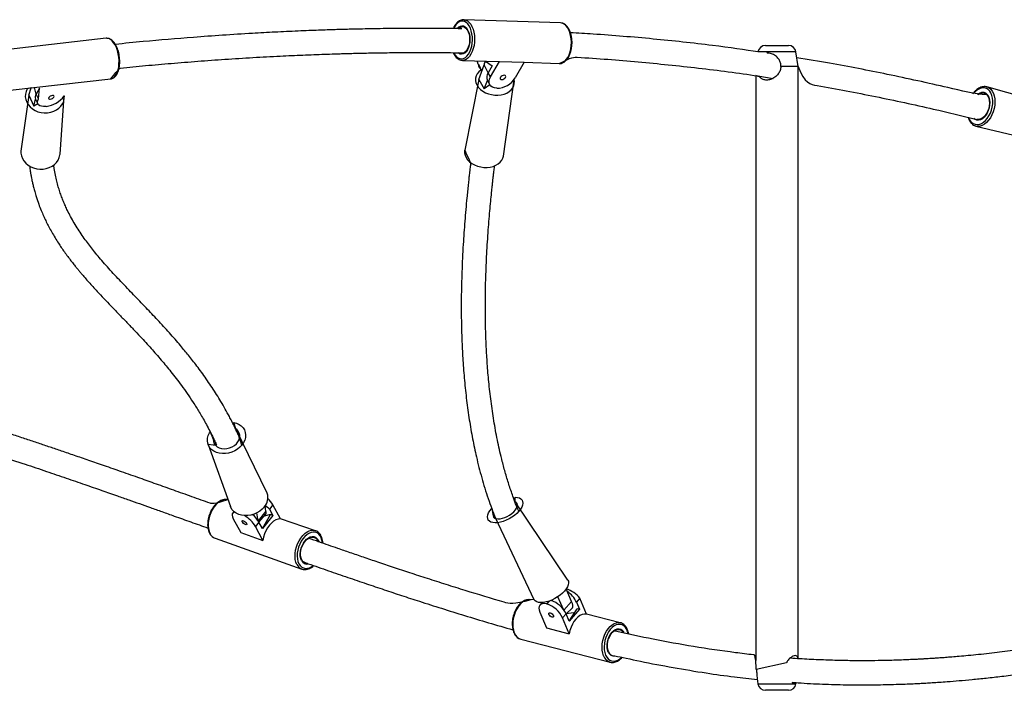
# Model space of a CAD drawing. Units: millimetres. Extents: x 844 to 1830, y 634 to 1128.
# Drawn here: x 1288 to 1353, y 784 to 829 of the extents above; entities that cross this region are included whole.
import ezdxf

# ---------------------------------------------------------------- set-up
doc = ezdxf.new("R2010")
doc.units = ezdxf.units.MM
doc.header["$LTSCALE"] = 65
doc.header["$PDSIZE"] = -1

msp = doc.modelspace()

# ---------------------------------------------------------------- linework, layer by layer
at = {"color": 7, "linetype": 'Continuous', "lineweight": 25}
for p, q in [((1323.663, 828.579), (1317.238, 828.792)), ((1293.509, 827.555), (1286.833, 826.801)), ((1293.533, 827.556), (1293.509, 827.555)), ((1337.263, 827.079), (1337.654, 827.079)), ((1337.654, 827.079), (1338.796, 827.079)), ((1339.429, 825.679), (1339.291, 826.65)), ((1317.148, 826.094), (1319.537, 826.014)), ((1317.178, 826.094), (1317.148, 826.094)), ((1318.187, 825.858), (1318.344, 825.58)), ((1318.241, 824.826), (1318.587, 825.803)), ((1318.861, 825.267), (1318.587, 825.803)), ((1318.688, 826.042), (1319.121, 825.724)), ((1319.121, 825.724), (1318.861, 825.267)), ((1319.018, 824.989), (1319.603, 826.017)), ((1319.537, 826.014), (1319.603, 826.017)), ((1319.603, 826.017), (1321.25, 825.962)), ((1321.25, 825.962), (1320.662, 824.928)), ((1321.25, 825.962), (1323.574, 825.88)), ((1339.429, 825.679), (1338.29, 825.679)), ((1339.429, 786.38), (1339.429, 825.679)), ((1287.135, 824.118), (1293.812, 824.872)), ((1318.241, 824.826), (1317.303, 820.123)), ((1318.241, 824.826), (1318.594, 824.201)), ((1319.018, 824.989), (1318.861, 825.267)), ((1336.629, 825.079), (1336.629, 786.249)), ((1288.363, 823.772), (1288.532, 824.276)), ((1288.861, 823.856), (1288.751, 824.301)), ((1289.087, 824.239), (1288.861, 823.856)), ((1289.011, 823.539), (1289.087, 824.239)), ((1289.087, 824.239), (1289.087, 824.239)), ((1318.594, 824.201), (1318.814, 824.748)), ((1318.971, 824.47), (1318.594, 824.201)), ((1318.814, 824.748), (1318.971, 824.47)), ((1319.441, 824.243), (1319.432, 824.243)), ((1319.874, 819.736), (1320.581, 824.808)), ((1357.798, 822.669), (1351.973, 824.328)), ((1288.363, 823.772), (1287.849, 820.069)), ((1288.363, 823.772), (1288.701, 823.059)), ((1288.701, 823.059), (1288.814, 823.525)), ((1288.814, 823.525), (1288.964, 823.208)), ((1289.011, 823.539), (1288.861, 823.856)), ((1290.442, 819.868), (1290.72, 823.727)), ((1290.731, 823.746), (1290.72, 823.727)), ((1288.964, 823.208), (1288.701, 823.059)), ((1289.521, 823.034), (1289.511, 823.033)), ((1351.233, 821.731), (1353.745, 821.125)), ((1304.196, 797.362), (1302.111, 801.631)), ((1300.269, 800.599), (1301.75, 796.482)), ((1324.158, 791.598), (1320.65, 796.797)), ((1301.987, 796.139), (1301.902, 796.033)), ((1304.11, 796.173), (1303.594, 795.531)), ((1304.11, 796.173), (1304.057, 796.522)), ((1304.574, 796.59), (1304.343, 796.302)), ((1304.343, 796.302), (1304.566, 795.887)), ((1305.071, 795.665), (1304.574, 796.59)), ((1301.942, 795.669), (1302.436, 794.75)), ((1303.649, 795.439), (1303.418, 795.151)), ((1303.594, 795.531), (1303.51, 796.051)), ((1303.649, 795.439), (1304.104, 795.981)), ((1303.872, 795.024), (1303.649, 795.439)), ((1303.872, 795.024), (1304.418, 795.94)), ((1304.566, 795.887), (1303.872, 795.024)), ((1304.418, 795.94), (1303.985, 795.832)), ((1304.566, 795.887), (1304.418, 795.94)), ((1307.401, 794.874), (1305.071, 795.665)), ((1319.348, 795.702), (1321.903, 790.303)), ((1303.914, 794.226), (1303.418, 795.151)), ((1307.383, 794.88), (1307.401, 794.874)), ((1300.732, 794.374), (1306.498, 792.329)), ((1302.436, 794.75), (1303.914, 794.226)), ((1306.498, 792.329), (1306.487, 792.333)), ((1324.397, 790.172), (1324.041, 791.004)), ((1321.706, 790.28), (1321.695, 790.282)), ((1321.903, 790.303), (1321.706, 790.28)), ((1323.891, 789.598), (1323.495, 790.491)), ((1324.948, 790.391), (1324.719, 790.13)), ((1325.39, 789.336), (1324.948, 790.391)), ((1322.433, 790.094), (1322.295, 789.937)), ((1322.433, 790.094), (1322.405, 790.101)), ((1322.746, 790.008), (1322.738, 790.01)), ((1324.397, 790.172), (1323.891, 789.598)), ((1324.032, 789.349), (1324.438, 789.725)), ((1324.23, 788.876), (1324.765, 789.696)), ((1324.917, 789.657), (1324.23, 788.876)), ((1324.719, 790.13), (1324.917, 789.657)), ((1324.917, 789.657), (1324.765, 789.696)), ((1322.285, 789.471), (1322.724, 788.423)), ((1324.032, 789.349), (1323.802, 789.089)), ((1324.244, 788.034), (1323.802, 789.089)), ((1324.53, 789.429), (1324.032, 789.349)), ((1324.23, 788.876), (1324.032, 789.349)), ((1327.633, 788.763), (1325.39, 789.336)), ((1322.724, 788.423), (1324.244, 788.034)), ((1327.633, 788.763), (1327.647, 788.757)), ((1321.037, 787.664), (1326.964, 786.148)), ((1336.654, 785.679), (1338.669, 786.135)), ((1336.719, 785.054), (1336.768, 784.708)), ((1339.291, 784.708), (1339.302, 784.786)), ((1337.654, 784.279), (1337.263, 784.279)), ((1338.796, 784.279), (1337.654, 784.279))]:
    msp.add_line(p, q, dxfattribs=at)
at = {"color": 8, "linetype": 'Continuous', "lineweight": 25}
for p, q in [((1316.62, 828.313), (1316.541, 828.202)), ((1337.412, 826.65), (1336.768, 826.65)), ((1339.291, 826.65), (1337.412, 826.65)), ((1322.918, 790.203), (1322.738, 790.01)), ((1322.918, 790.203), (1322.746, 790.008)), ((1336.768, 784.708), (1337.412, 784.708)), ((1337.412, 784.708), (1339.291, 784.708))]:
    msp.add_line(p, q, dxfattribs=at)
at = {"color": 8, "linetype": 'Continuous', "lineweight": 25, "flags": 128}
for points in [[(1317.264, 828.79), (1317.366, 828.768), (1317.486, 828.709), (1317.599, 828.615), (1317.7, 828.488), (1317.787, 828.334), (1317.859, 828.155), (1317.912, 827.956), (1317.945, 827.744), (1317.958, 827.523), (1317.95, 827.3), (1317.922, 827.081), (1317.873, 826.872), (1317.806, 826.679), (1317.722, 826.506), (1317.624, 826.359), (1317.514, 826.241), (1317.395, 826.157), (1317.271, 826.107), (1317.178, 826.094)], [(1316.543, 826.601), (1316.578, 826.584), (1316.665, 826.443), (1316.765, 826.332), (1316.874, 826.252), (1316.991, 826.207), (1317.11, 826.197), (1317.23, 826.223), (1317.346, 826.285), (1317.456, 826.38), (1317.556, 826.505), (1317.642, 826.658), (1317.714, 826.833), (1317.768, 827.026), (1317.803, 827.231), (1317.819, 827.442), (1317.813, 827.653), (1317.788, 827.858), (1317.743, 828.052), (1317.68, 828.228), (1317.601, 828.381), (1317.508, 828.508), (1317.403, 828.604), (1317.289, 828.666), (1317.171, 828.694), (1317.051, 828.685), (1316.932, 828.641), (1316.819, 828.563), (1316.714, 828.452), (1316.62, 828.313), (1316.62, 828.313)], [(1316.873, 828.213), (1316.821, 828.225), (1316.915, 828.316), (1317.017, 828.373), (1317.122, 828.395), (1317.227, 828.38), (1317.327, 828.329), (1317.419, 828.245), (1317.5, 828.129), (1317.565, 827.987), (1317.612, 827.825), (1317.641, 827.648), (1317.649, 827.463), (1317.636, 827.277), (1317.604, 827.098), (1317.552, 826.932), (1317.483, 826.786), (1317.4, 826.666), (1317.306, 826.575), (1317.204, 826.518), (1317.099, 826.496), (1316.994, 826.511), (1316.894, 826.562), (1316.867, 826.582)], [(1323.574, 825.88), (1323.697, 825.893), (1323.821, 825.943), (1323.94, 826.028), (1324.05, 826.145), (1324.148, 826.293), (1324.231, 826.465), (1324.299, 826.659), (1324.347, 826.868), (1324.376, 827.087), (1324.384, 827.31), (1324.371, 827.53), (1324.337, 827.743), (1324.284, 827.941), (1324.213, 828.12), (1324.126, 828.275), (1324.024, 828.401), (1323.912, 828.495), (1323.792, 828.555), (1323.667, 828.578), (1323.663, 828.579)], [(1293.812, 824.872), (1293.878, 824.886), (1293.984, 824.938), (1294.081, 825.025), (1294.167, 825.144), (1294.239, 825.293), (1294.296, 825.467), (1294.335, 825.661), (1294.355, 825.87), (1294.357, 826.088), (1294.34, 826.31), (1294.304, 826.53), (1294.25, 826.74), (1294.181, 826.936), (1294.097, 827.113), (1294.002, 827.265), (1293.897, 827.388), (1293.785, 827.479), (1293.671, 827.536), (1293.556, 827.557), (1293.533, 827.556)], [(1350.954, 821.988), (1351.063, 821.902), (1351.187, 821.848), (1351.32, 821.829), (1351.459, 821.845), (1351.599, 821.896), (1351.738, 821.98), (1351.871, 822.095), (1351.994, 822.237), (1352.104, 822.403), (1352.197, 822.587), (1352.271, 822.785), (1352.323, 822.99), (1352.353, 823.197), (1352.359, 823.4), (1352.341, 823.593), (1352.299, 823.77), (1352.236, 823.927), (1352.152, 824.058), (1352.05, 824.16), (1351.933, 824.23), (1351.804, 824.267), (1351.668, 824.268), (1351.527, 824.235), (1351.387, 824.167), (1351.251, 824.067), (1351.122, 823.938), (1351.041, 823.881)], [(1351.973, 824.328), (1351.979, 824.326), (1352.108, 824.268), (1352.223, 824.176), (1352.322, 824.054), (1352.4, 823.903), (1352.457, 823.728), (1352.491, 823.535), (1352.5, 823.327), (1352.485, 823.112), (1352.446, 822.894), (1352.384, 822.68), (1352.301, 822.475), (1352.198, 822.286), (1352.079, 822.116), (1351.948, 821.972), (1351.807, 821.857), (1351.66, 821.773), (1351.512, 821.724), (1351.366, 821.71), (1351.233, 821.731)], [(1351.378, 823.812), (1351.391, 823.88), (1351.514, 823.945), (1351.638, 823.976), (1351.757, 823.972), (1351.867, 823.932), (1351.965, 823.858), (1352.046, 823.753), (1352.106, 823.621), (1352.145, 823.467), (1352.16, 823.297), (1352.15, 823.118), (1352.117, 822.936), (1352.061, 822.759), (1351.985, 822.592), (1351.891, 822.444), (1351.783, 822.318), (1351.665, 822.221), (1351.542, 822.156), (1351.419, 822.125), (1351.299, 822.129), (1351.189, 822.169), (1351.092, 822.243), (1351.092, 822.243)], [(1301.59, 796.928), (1301.512, 796.946), (1301.368, 796.943), (1301.219, 796.904), (1301.069, 796.832), (1300.923, 796.726), (1300.783, 796.592), (1300.654, 796.432), (1300.539, 796.25), (1300.442, 796.052), (1300.366, 795.842), (1300.311, 795.628), (1300.28, 795.413), (1300.274, 795.206), (1300.293, 795.01), (1300.336, 794.831), (1300.402, 794.675)], [(1306.169, 792.631), (1306.103, 792.787), (1306.06, 792.965), (1306.041, 793.161), (1306.047, 793.369), (1306.078, 793.583), (1306.132, 793.798), (1306.209, 794.007), (1306.306, 794.205), (1306.421, 794.387), (1306.55, 794.548), (1306.689, 794.682), (1306.836, 794.787), (1306.986, 794.86), (1307.135, 794.898), (1307.279, 794.901), (1307.383, 794.88)], [(1307.888, 794.04), (1307.86, 794.063), (1307.831, 794.243), (1307.78, 794.403), (1307.707, 794.54), (1307.614, 794.648), (1307.504, 794.726), (1307.381, 794.771), (1307.247, 794.781), (1307.106, 794.757), (1306.963, 794.698), (1306.822, 794.608), (1306.687, 794.487), (1306.562, 794.341), (1306.449, 794.172), (1306.354, 793.987), (1306.277, 793.789), (1306.222, 793.585), (1306.19, 793.381), (1306.182, 793.183), (1306.198, 792.996), (1306.238, 792.825), (1306.301, 792.676), (1306.301, 792.676)], [(1306.474, 792.892), (1306.421, 793.025), (1306.39, 793.178), (1306.385, 793.347), (1306.403, 793.525), (1306.446, 793.704), (1306.51, 793.879), (1306.595, 794.042), (1306.695, 794.187), (1306.809, 794.308), (1306.931, 794.402), (1307.056, 794.463), (1307.18, 794.491), (1307.298, 794.483), (1307.405, 794.441), (1307.498, 794.365), (1307.573, 794.259), (1307.62, 794.147)], [(1306.301, 792.676), (1306.384, 792.553), (1306.486, 792.46), (1306.603, 792.398), (1306.732, 792.371), (1306.87, 792.378), (1307.012, 792.419), (1307.154, 792.494), (1307.285, 792.555)], [(1321.695, 790.282), (1321.591, 790.296), (1321.448, 790.282), (1321.303, 790.232), (1321.16, 790.148), (1321.023, 790.031), (1320.895, 789.886), (1320.78, 789.716), (1320.682, 789.526), (1320.602, 789.32), (1320.543, 789.105), (1320.507, 788.887), (1320.494, 788.67), (1320.506, 788.462), (1320.541, 788.268), (1320.598, 788.093)], [(1326.525, 786.577), (1326.468, 786.752), (1326.433, 786.946), (1326.421, 787.154), (1326.434, 787.37), (1326.47, 787.589), (1326.529, 787.804), (1326.609, 788.01), (1326.707, 788.2), (1326.822, 788.37), (1326.95, 788.515), (1327.087, 788.632), (1327.23, 788.716), (1327.375, 788.765), (1327.518, 788.78), (1327.633, 788.763)], [(1328.188, 788.017), (1328.121, 788.169), (1328.056, 788.325), (1327.971, 788.455), (1327.869, 788.555), (1327.753, 788.624), (1327.626, 788.658), (1327.492, 788.657), (1327.355, 788.621), (1327.218, 788.551), (1327.085, 788.449), (1326.961, 788.318), (1326.849, 788.161), (1326.752, 787.984), (1326.673, 787.791), (1326.614, 787.587), (1326.577, 787.379), (1326.562, 787.173), (1326.572, 786.974), (1326.604, 786.789), (1326.659, 786.622), (1326.659, 786.622)], [(1326.831, 786.818), (1326.784, 786.966), (1326.76, 787.131), (1326.76, 787.309), (1326.784, 787.492), (1326.83, 787.672), (1326.897, 787.843), (1326.983, 787.999), (1327.083, 788.133), (1327.195, 788.24), (1327.314, 788.317), (1327.435, 788.359), (1327.554, 788.366), (1327.665, 788.338), (1327.766, 788.274), (1327.852, 788.179), (1327.841, 788.104)], [(1326.659, 786.622), (1326.734, 786.479), (1326.827, 786.363), (1326.937, 786.278), (1327.059, 786.227), (1327.19, 786.21), (1327.326, 786.228), (1327.464, 786.282), (1327.599, 786.368), (1327.756, 786.472)]]:
    msp.add_lwpolyline(points, dxfattribs=at)
at = {"color": 7, "linetype": 'Continuous', "lineweight": 25, "flags": 128}
for points in [[(1317.238, 828.792), (1317.241, 828.792), (1317.264, 828.79)], [(1316.873, 828.213), (1316.895, 828.235), (1316.992, 828.306), (1317.094, 828.341), (1317.197, 828.34), (1317.297, 828.302), (1317.39, 828.229), (1317.472, 828.124), (1317.539, 827.991), (1317.59, 827.836), (1317.621, 827.664), (1317.632, 827.484), (1317.622, 827.303), (1317.591, 827.127), (1317.541, 826.964), (1317.474, 826.821)], [(1323.574, 825.88), (1323.663, 825.885), (1323.786, 825.918), (1323.903, 825.981), (1324.015, 826.073), (1324.118, 826.192), (1324.209, 826.337), (1324.286, 826.503), (1324.348, 826.685), (1324.392, 826.88), (1324.419, 827.083), (1324.427, 827.289), (1324.417, 827.494), (1324.388, 827.692), (1324.342, 827.881), (1324.279, 828.054), (1324.199, 828.21), (1324.104, 828.342), (1323.994, 828.449), (1323.874, 828.525), (1323.748, 828.568), (1323.662, 828.575), (1323.662, 828.575)], [(1317.474, 826.821), (1317.393, 826.703), (1317.301, 826.616), (1317.201, 826.563), (1317.098, 826.546), (1316.996, 826.565), (1316.867, 826.582)], [(1318.463, 825.452), (1318.365, 825.439), (1318.233, 825.327), (1318.129, 825.198), (1318.058, 825.056), (1318.022, 824.906), (1318.02, 824.75), (1318.053, 824.594), (1318.121, 824.442), (1318.221, 824.297), (1318.351, 824.164), (1318.507, 824.047), (1318.685, 823.948), (1318.879, 823.871), (1319.086, 823.816), (1319.299, 823.787), (1319.512, 823.784), (1319.719, 823.806), (1319.915, 823.853), (1320.095, 823.924), (1320.253, 824.017), (1320.386, 824.13), (1320.489, 824.259), (1320.56, 824.4), (1320.597, 824.551), (1320.599, 824.706), (1320.581, 824.808)], [(1319.432, 824.243), (1319.279, 824.262), (1319.148, 824.308), (1319.043, 824.379), (1318.97, 824.473), (1318.929, 824.585), (1318.924, 824.712), (1318.954, 824.848), (1319.018, 824.989)], [(1319.676, 824.967), (1319.657, 824.912), (1319.666, 824.864), (1319.702, 824.831), (1319.759, 824.818), (1319.828, 824.827), (1319.899, 824.856), (1319.962, 824.902), (1320.005, 824.956), (1320.024, 825.012), (1320.015, 825.06), (1319.979, 825.093), (1319.923, 825.106), (1319.853, 825.097), (1319.782, 825.067), (1319.72, 825.022), (1319.676, 824.967)], [(1288.532, 824.276), (1288.261, 824.201), (1288.185, 824.033), (1288.144, 823.856), (1288.138, 823.674), (1288.167, 823.494), (1288.231, 823.319), (1288.328, 823.155), (1288.455, 823.006), (1288.609, 822.876), (1288.785, 822.769), (1288.979, 822.687), (1289.185, 822.633), (1289.398, 822.608), (1289.613, 822.613), (1289.822, 822.648), (1290.021, 822.712), (1290.204, 822.803), (1290.365, 822.918), (1290.502, 823.055), (1290.609, 823.21), (1290.685, 823.378), (1290.726, 823.555), (1290.732, 823.737), (1290.731, 823.746)], [(1289.511, 823.033), (1289.351, 823.026), (1289.211, 823.042), (1289.096, 823.081), (1289.011, 823.142), (1288.958, 823.221), (1288.94, 823.316), (1288.958, 823.424), (1289.011, 823.539)], [(1289.695, 823.617), (1289.681, 823.572), (1289.695, 823.537), (1289.735, 823.517), (1289.795, 823.515), (1289.866, 823.532), (1289.937, 823.564), (1289.997, 823.608), (1290.038, 823.655), (1290.052, 823.7), (1290.038, 823.735), (1289.998, 823.755), (1289.937, 823.757), (1289.867, 823.74), (1289.796, 823.708), (1289.735, 823.664), (1289.695, 823.617)], [(1351.952, 823.812), (1352.031, 823.709), (1352.089, 823.579), (1352.125, 823.427), (1352.137, 823.26), (1352.124, 823.084), (1352.087, 822.906), (1352.028, 822.734), (1351.949, 822.575), (1351.853, 822.436), (1351.744, 822.321), (1351.627, 822.236), (1351.506, 822.185), (1351.386, 822.168), (1351.301, 822.176)], [(1351.233, 821.731), (1351.227, 821.733), (1351.215, 821.74)], [(1287.849, 820.069), (1287.849, 819.938), (1287.878, 819.757), (1287.942, 819.583), (1288.039, 819.418), (1288.165, 819.269), (1288.319, 819.139), (1288.495, 819.032), (1288.689, 818.95), (1288.896, 818.896), (1289.109, 818.871), (1289.323, 818.876), (1289.532, 818.911), (1289.731, 818.975), (1289.914, 819.066), (1290.076, 819.181), (1290.212, 819.318), (1290.32, 819.473), (1290.395, 819.641), (1290.436, 819.819), (1290.442, 819.868)], [(1317.303, 820.123), (1317.301, 820.107), (1317.299, 819.951), (1317.332, 819.795), (1317.4, 819.643), (1317.5, 819.498), (1317.63, 819.366), (1317.786, 819.248), (1317.964, 819.149), (1318.158, 819.072), (1318.365, 819.018), (1318.578, 818.988), (1318.791, 818.985), (1318.998, 819.007), (1319.194, 819.054), (1319.374, 819.125), (1319.532, 819.219), (1319.665, 819.331), (1319.768, 819.46), (1319.839, 819.602), (1319.874, 819.736)], [(1302.111, 801.631), (1301.97, 802.064), (1302.157, 802.011), (1302.326, 801.931), (1302.473, 801.828), (1302.592, 801.702), (1302.682, 801.559), (1302.739, 801.401), (1302.763, 801.234), (1302.751, 801.061), (1302.706, 800.888), (1302.627, 800.719), (1302.517, 800.558)], [(1302.517, 800.558), (1302.379, 800.411), (1302.218, 800.281), (1302.036, 800.171), (1301.839, 800.085), (1301.633, 800.026), (1301.424, 799.993), (1301.216, 799.99), (1301.015, 800.015), (1300.828, 800.068), (1300.659, 800.147), (1300.513, 800.251), (1300.393, 800.376), (1300.303, 800.519), (1300.246, 800.677), (1300.223, 800.844), (1300.234, 801.017), (1300.28, 801.19), (1300.358, 801.36), (1300.403, 801.432)], [(1300.403, 801.432), (1300.613, 800.943), (1300.627, 800.799), (1300.676, 800.666), (1300.758, 800.548), (1300.871, 800.45), (1301.009, 800.376), (1301.167, 800.329), (1301.338, 800.311), (1301.515, 800.324), (1301.692, 800.365), (1301.86, 800.434), (1302.014, 800.528), (1302.146, 800.643), (1302.251, 800.774), (1302.325, 800.915), (1302.365, 801.062), (1302.37, 801.208), (1302.338, 801.347), (1302.272, 801.474), (1302.174, 801.582), (1302.111, 801.631)], [(1319.098, 796.342), (1319.182, 795.958), (1319.185, 795.861), (1319.222, 795.779), (1319.289, 795.716), (1319.386, 795.675), (1319.507, 795.658), (1319.648, 795.664), (1319.803, 795.694), (1319.965, 795.747), (1320.129, 795.82), (1320.287, 795.911), (1320.433, 796.015), (1320.56, 796.129), (1320.665, 796.248), (1320.741, 796.366), (1320.787, 796.48), (1320.801, 796.584), (1320.781, 796.674), (1320.729, 796.746), (1320.65, 796.797)], [(1320.65, 796.797), (1320.658, 797.096), (1320.807, 797.082), (1320.934, 797.046), (1321.035, 796.987), (1321.108, 796.909), (1321.15, 796.812), (1321.161, 796.7), (1321.139, 796.575), (1321.087, 796.442), (1321.004, 796.303), (1320.894, 796.162)], [(1303.998, 796.442), (1303.86, 796.294), (1303.698, 796.164), (1303.516, 796.054), (1303.32, 795.969), (1303.114, 795.909), (1302.904, 795.877), (1302.696, 795.873), (1302.496, 795.898), (1302.309, 795.951), (1302.14, 796.03), (1301.993, 796.134), (1301.873, 796.259), (1301.784, 796.403), (1301.75, 796.482)], [(1301.987, 796.139), (1301.984, 796.087), (1301.915, 796.047), (1301.875, 795.982), (1301.867, 795.895), (1301.889, 795.79), (1301.942, 795.669)], [(1320.894, 796.162), (1320.759, 796.024), (1320.603, 795.892), (1320.43, 795.77), (1320.246, 795.66), (1320.054, 795.567), (1319.861, 795.492), (1319.671, 795.437), (1319.49, 795.405), (1319.322, 795.395), (1319.173, 795.409), (1319.046, 795.446), (1318.945, 795.504), (1318.872, 795.583), (1318.83, 795.679), (1318.82, 795.792), (1318.841, 795.916), (1318.894, 796.05), (1318.976, 796.188), (1319.087, 796.329), (1319.098, 796.342)], [(1302.533, 795.46), (1302.518, 795.505), (1302.528, 795.536), (1302.561, 795.547), (1302.612, 795.536), (1302.674, 795.506), (1302.737, 795.461), (1302.791, 795.408), (1302.829, 795.355), (1302.844, 795.31), (1302.834, 795.28), (1302.801, 795.269), (1302.75, 795.279), (1302.688, 795.309), (1302.625, 795.354), (1302.571, 795.407), (1302.533, 795.46)], [(1305.071, 795.665), (1304.922, 795.645), (1304.771, 795.59), (1304.621, 795.501), (1304.476, 795.38), (1304.339, 795.23), (1304.216, 795.057), (1304.109, 794.864), (1304.022, 794.658), (1303.956, 794.443), (1303.914, 794.226)], [(1306.493, 792.932), (1306.441, 793.061), (1306.413, 793.212), (1306.409, 793.378), (1306.43, 793.553), (1306.475, 793.728), (1306.541, 793.897), (1306.628, 794.053), (1306.73, 794.19), (1306.843, 794.302), (1306.964, 794.384), (1307.086, 794.433), (1307.206, 794.447), (1307.318, 794.426), (1307.417, 794.37), (1307.5, 794.282), (1307.563, 794.164), (1307.62, 794.147)], [(1324.158, 791.598), (1324.19, 791.517), (1324.201, 791.405), (1324.179, 791.28), (1324.127, 791.147), (1324.044, 791.008), (1323.934, 790.868)], [(1323.934, 790.868), (1323.799, 790.729), (1323.643, 790.597), (1323.47, 790.475), (1323.286, 790.365), (1323.094, 790.272), (1322.901, 790.197), (1322.711, 790.142), (1322.53, 790.11), (1322.362, 790.101), (1322.213, 790.114), (1322.086, 790.151), (1321.985, 790.209), (1321.912, 790.288), (1321.903, 790.303)], [(1322.738, 790.01), (1322.596, 790.033), (1322.471, 790.028), (1322.368, 789.994), (1322.291, 789.932), (1322.243, 789.845), (1322.226, 789.737), (1322.24, 789.61), (1322.285, 789.471)], [(1324.438, 789.725), (1324.455, 789.747), (1324.486, 789.829), (1324.486, 789.931), (1324.456, 790.047), (1324.397, 790.172)], [(1322.893, 789.315), (1322.881, 789.369), (1322.894, 789.408), (1322.93, 789.427), (1322.983, 789.423), (1323.046, 789.397), (1323.109, 789.353), (1323.162, 789.297), (1323.197, 789.238), (1323.209, 789.185), (1323.195, 789.145), (1323.159, 789.126), (1323.106, 789.13), (1323.043, 789.156), (1322.981, 789.2), (1322.928, 789.256), (1322.893, 789.315)], [(1325.39, 789.336), (1325.248, 789.341), (1325.103, 789.31), (1324.957, 789.243), (1324.815, 789.142), (1324.681, 789.01), (1324.558, 788.85), (1324.45, 788.667), (1324.36, 788.467), (1324.291, 788.253), (1324.244, 788.034)], [(1326.849, 786.853), (1326.804, 786.998), (1326.782, 787.161), (1326.784, 787.335), (1326.809, 787.514), (1326.857, 787.689), (1326.927, 787.855), (1327.014, 788.003), (1327.115, 788.128), (1327.226, 788.225), (1327.344, 788.29), (1327.462, 788.32), (1327.576, 788.313), (1327.682, 788.271), (1327.774, 788.195), (1327.841, 788.104)], [(1326.964, 786.148), (1326.943, 786.154), (1326.933, 786.157)]]:
    msp.add_lwpolyline(points, dxfattribs=at)
at = {"color": 7, "linetype": 'Continuous', "lineweight": 25}
for centre, radius, start, end in [((1337.263, 826.579), 0.5, 90, 171.8699), ((1338.796, 826.579), 0.5, 8.13006, 89.99999), ((1318.528, 826.048), 0.391, 178.16575, 209.12322), ((1318.639, 825.869), 0.452, 181.35487, 247.07414), ((1319.192, 825.687), 0.617, 144.82385, 169.22232), ((1319.269, 824.968), 0.505, 143.82525, 205.86934), ((1319.422, 825.706), 1.463, 270.72621, 327.88398), ((1289.132, 823.648), 0.342, 142.49661, 201.16887), ((1289.328, 824.753), 1.729, 276.40421, 323.61699), ((1351.665, 823.49), 0.432, 48.40697, 131.67372), ((1303.288, 797.077), 0.953, 318.18512, 17.44068), ((1303.007, 795.679), 1.812, 30.16224, 47.14881), ((1303.216, 795.135), 1.622, 45.99352, 58.76424), ((1303.944, 796.082), 0.19, 327.61253, 28.53738), ((1301.584, 794.036), 2.147, 31.30506, 58.86625), ((1302.018, 794.483), 1.891, 30.36635, 50.30064), ((1300.944, 794.936), 0.601, 205.74494, 249.34096), ((1306.858, 793.046), 0.382, 197.38316, 282.97138), ((1323.54, 789.286), 1.79, 38.10205, 73.72105), ((1322.445, 788.598), 1.755, 25.34591, 70.18559), ((1323.146, 789.386), 1.74, 25.3045, 56.15864), ((1322.233, 788.351), 1.734, 25.17066, 72.78296), ((1321.23, 788.3), 0.665, 198.14879, 253.15549), ((1327.248, 786.975), 0.418, 197.06424, 273.66317), ((1337.263, 784.779), 0.5, 188.13008, 270), ((1338.796, 784.779), 0.5, 270, 351.8699)]:
    msp.add_arc(centre, radius, start, end, dxfattribs=at)
at = {"color": 8, "linetype": 'Continuous', "lineweight": 25}
for centre, radius, start, end in [((1351.511, 822.613), 0.837, 201.12678, 228.27426), ((1306.84, 793.064), 0.404, 205.13993, 284.88631), ((1306.712, 792.893), 0.604, 205.80381, 248.08994), ((1327.183, 786.807), 0.697, 199.30929, 248.93627), ((1327.226, 786.986), 0.43, 203.04472, 276.47398)]:
    msp.add_arc(centre, radius, start, end, dxfattribs=at)
at = {"color": 7, "linetype": 'Continuous', "lineweight": 25}
for points, knots in [([(1317.264, 828.79), (1317.243, 828.789), (1317.178, 828.797), (1317.07, 828.774), (1316.949, 828.722), (1316.834, 828.641), (1316.73, 828.533), (1316.659, 828.433), (1316.608, 828.346), (1316.573, 828.283), (1316.551, 828.227), (1316.541, 828.202)], [0, 0, 0, 0, 0.0824432, 0.2258608, 0.3694969, 0.5160071, 0.666243, 0.8130765, 0.8523524, 0.9339737, 1, 1, 1, 1]), ([(1316.873, 828.213), (1317.259, 828.193), (1316.45, 828.209), (1315.297, 828.216), (1313.973, 828.217), (1313.016, 828.212), (1312.125, 828.202), (1311.299, 828.19), (1310.593, 828.176), (1310.01, 828.163), (1309.55, 828.151), (1309.122, 828.14), (1308.67, 828.126), (1308.161, 828.11), (1307.582, 828.09), (1306.94, 828.065), (1306.229, 828.036), (1305.478, 828.002), (1304.716, 827.964), (1303.964, 827.925), (1302.801, 827.859), (1301.247, 827.761), (1298.828, 827.585), (1296.461, 827.391), (1294.729, 827.216), (1294.116, 827.154)], [0, 0, 0, 0, 0.019406, 0.105961, 0.150294, 0.191749, 0.230324, 0.266015, 0.298808, 0.321715, 0.3415, 0.358338, 0.377066, 0.399857, 0.424105, 0.451717, 0.482697, 0.515728, 0.548386, 0.580621, 0.612432, 0.697719, 0.779788, 0.921911, 1, 1, 1, 1]), ([(1293.818, 824.875), (1293.828, 824.876), (1293.876, 824.877), (1293.959, 824.912), (1294.061, 824.977), (1294.152, 825.072), (1294.233, 825.194), (1294.3, 825.34), (1294.352, 825.508), (1294.388, 825.692), (1294.407, 825.888), (1294.408, 826.091), (1294.394, 826.297), (1294.362, 826.501), (1294.315, 826.698), (1294.253, 826.884), (1294.177, 827.055), (1294.088, 827.208), (1293.988, 827.337), (1293.878, 827.441), (1293.76, 827.514), (1293.645, 827.555), (1293.571, 827.555), (1293.538, 827.554)], [0, 0, 0, 0, 0.011986, 0.05815, 0.104427, 0.152107, 0.201531, 0.252071, 0.302921, 0.353632, 0.404155, 0.454532, 0.504826, 0.555102, 0.605418, 0.655832, 0.70642, 0.757263, 0.808428, 0.859889, 0.911162, 0.961228, 1, 1, 1, 1]), ([(1336.768, 826.65), (1335.962, 826.784), (1333.561, 827.127), (1329.813, 827.524), (1326.663, 827.787), (1324.826, 827.9), (1324.324, 827.93)], [0, 0, 0, 0, 0.262754, 0.573012, 0.883278, 1, 1, 1, 1]), ([(1293.818, 824.875), (1294.391, 825.579), (1294.978, 825.639), (1296.134, 825.747), (1297.845, 825.898), (1299.603, 826.038), (1301.41, 826.168), (1303.233, 826.283), (1304.708, 826.363), (1305.812, 826.415), (1306.557, 826.448), (1307.283, 826.477), (1307.984, 826.503), (1308.567, 826.522), (1309.019, 826.536), (1309.336, 826.545), (1309.596, 826.552), (1309.82, 826.558), (1310.045, 826.563), (1310.332, 826.57), (1310.705, 826.578), (1311.172, 826.587), (1311.718, 826.596), (1312.327, 826.604), (1313.592, 826.617), (1315.234, 826.62), (1316.651, 826.601), (1317.234, 826.593)], [0, 0, 0, 0, 0.003806, 0.075977, 0.149825, 0.226004, 0.304507, 0.385235, 0.464067, 0.49739, 0.529929, 0.561685, 0.59266, 0.621992, 0.638347, 0.652228, 0.663635, 0.672576, 0.681733, 0.693305, 0.710378, 0.730927, 0.754947, 0.782434, 0.811384, 0.922356, 1, 1, 1, 1]), ([(1316.543, 826.601), (1316.548, 826.586), (1316.577, 826.515), (1316.645, 826.407), (1316.744, 826.282), (1316.858, 826.186), (1316.981, 826.123), (1317.091, 826.092), (1317.159, 826.096), (1317.183, 826.098)], [0, 0, 0, 0, 0.044849, 0.219507, 0.394729, 0.569207, 0.740804, 0.90761, 1, 1, 1, 1]), ([(1323.574, 825.88), (1324.397, 826.322), (1325.943, 826.236), (1328.821, 826.012), (1332.819, 825.595), (1335.801, 825.222), (1337.437, 824.953), (1337.769, 824.899)], [0, 0, 0, 0, 0.041563, 0.336255, 0.630763, 0.925198, 1, 1, 1, 1]), ([(1338.29, 825.679), (1338.289, 825.761), (1338.287, 825.924), (1338.175, 826.155), (1337.994, 826.361), (1337.744, 826.519), (1337.471, 826.596), (1337.318, 826.567), (1337.412, 826.65)], [0, 0, 0, 0, 0.151517, 0.302722, 0.462647, 0.656118, 0.850944, 1, 1, 1, 1]), ([(1351.952, 823.812), (1351.165, 823.855), (1348.949, 824.398), (1345.439, 825.155), (1342.096, 825.82), (1340.075, 826.147), (1339.346, 826.265)], [0, 0, 0, 0, 0.21396, 0.531533, 0.830931, 1, 1, 1, 1]), ([(1338.29, 825.679), (1338.28, 825.59), (1338.259, 825.413), (1338.112, 825.171), (1337.935, 824.998), (1337.754, 824.884), (1337.567, 824.803), (1337.342, 824.764), (1337.117, 824.809), (1336.959, 824.905), (1336.899, 825.004), (1336.629, 825.079)], [0, 0, 0, 0, 0.122396, 0.244035, 0.383131, 0.462, 0.540781, 0.670638, 0.796083, 0.921118, 1, 1, 1, 1]), ([(1339.429, 825.679), (1339.85, 824.563), (1341.579, 824.289), (1344.572, 823.698), (1348.11, 822.947), (1350.338, 822.408), (1351.301, 822.176)], [0, 0, 0, 0, 0.104447, 0.428838, 0.753299, 1, 1, 1, 1]), ([(1351.973, 824.328), (1351.933, 824.336), (1351.849, 824.356), (1351.713, 824.348), (1351.571, 824.313), (1351.43, 824.248), (1351.292, 824.155), (1351.163, 824.032), (1351.079, 823.939), (1351.042, 823.883), (1351.041, 823.881)], [0, 0, 0, 0, 0.1255781, 0.2665542, 0.4085612, 0.5528226, 0.6993519, 0.8473738, 0.9960395, 1, 1, 1, 1]), ([(1350.73, 822.311), (1350.741, 822.274), (1350.768, 822.178), (1350.834, 822.05), (1350.903, 821.953), (1350.947, 821.908), (1350.957, 821.896)], [0, 0, 0, 0, 0.227468, 0.573357, 0.893197, 1, 1, 1, 1]), ([(1350.957, 821.896), (1350.977, 821.878), (1351.033, 821.826), (1351.119, 821.77), (1351.19, 821.748), (1351.215, 821.74)], [0, 0, 0, 0, 0.261802, 0.731163, 1, 1, 1, 1]), ([(1317.303, 820.123), (1317.701, 819.289), (1317.688, 819.179), (1317.667, 819.002), (1317.641, 818.782), (1317.612, 818.538), (1317.577, 818.225), (1317.535, 817.838), (1317.49, 817.411), (1317.41, 816.607), (1317.306, 815.434), (1317.192, 813.794), (1317.11, 812.091), (1317.07, 810.327), (1317.077, 808.776), (1317.117, 807.396), (1317.182, 806.15), (1317.282, 804.848), (1317.423, 803.53), (1317.602, 802.237), (1317.818, 800.987), (1318.087, 799.704), (1318.426, 798.376), (1318.841, 797.011), (1319.18, 796.135), (1319.348, 795.702)], [0, 0, 0, 0, 0.003926, 0.015648, 0.024873, 0.034785, 0.049668, 0.068022, 0.087818, 0.107407, 0.175689, 0.24175, 0.317467, 0.389878, 0.460521, 0.508175, 0.55897, 0.61285, 0.667357, 0.720481, 0.772203, 0.822565, 0.881461, 0.941442, 1, 1, 1, 1]), ([(1288.423, 819.088), (1288.43, 819.022), (1288.45, 818.854), (1288.487, 818.619), (1288.528, 818.382), (1288.57, 818.166), (1288.621, 817.93), (1288.684, 817.663), (1288.763, 817.365), (1288.875, 816.988), (1289.017, 816.57), (1289.182, 816.143), (1289.339, 815.778), (1289.494, 815.446), (1289.659, 815.117), (1289.846, 814.77), (1290.055, 814.408), (1290.267, 814.065), (1290.478, 813.744), (1290.683, 813.446), (1290.896, 813.151), (1291.106, 812.87), (1291.302, 812.617), (1291.477, 812.399), (1291.633, 812.208), (1291.782, 812.029), (1291.937, 811.846), (1292.128, 811.625), (1292.357, 811.365), (1292.626, 811.067), (1292.957, 810.706), (1293.356, 810.28), (1293.829, 809.784), (1294.321, 809.274), (1294.817, 808.76), (1295.302, 808.252), (1295.859, 807.662), (1296.479, 806.987), (1297.155, 806.216), (1297.707, 805.548), (1298.153, 804.979), (1298.515, 804.497), (1298.893, 803.967), (1299.288, 803.38), (1299.696, 802.73), (1300.044, 802.128), (1300.319, 801.617), (1300.512, 801.24), (1300.673, 800.911), (1300.792, 800.658), (1300.857, 800.513), (1300.269, 800.599)], [0, 0, 0, 0, 0.008462, 0.021389, 0.030615, 0.039587, 0.050132, 0.062275, 0.076016, 0.091356, 0.115197, 0.136202, 0.154369, 0.170282, 0.187435, 0.206029, 0.225965, 0.24669, 0.263474, 0.280697, 0.298362, 0.31551, 0.330742, 0.344039, 0.355399, 0.365819, 0.377217, 0.389641, 0.407464, 0.426542, 0.446428, 0.476612, 0.508473, 0.541705, 0.574325, 0.605955, 0.636585, 0.682715, 0.726991, 0.769653, 0.793232, 0.817953, 0.844545, 0.872993, 0.903286, 0.935357, 0.953441, 0.969247, 0.982782, 0.994053, 1, 1, 1, 1]), ([(1302.517, 800.558), (1302.329, 801.128), (1302.259, 801.283), (1302.138, 801.541), (1301.991, 801.844), (1301.839, 802.147), (1301.556, 802.69), (1301.129, 803.446), (1300.637, 804.23), (1300.231, 804.833), (1299.918, 805.277), (1299.609, 805.696), (1299.315, 806.081), (1299.041, 806.429), (1298.777, 806.755), (1298.49, 807.1), (1298.162, 807.485), (1297.793, 807.905), (1297.409, 808.331), (1297.021, 808.752), (1296.637, 809.161), (1296.24, 809.578), (1295.839, 809.996), (1295.426, 810.424), (1295.01, 810.856), (1294.593, 811.292), (1294.176, 811.735), (1293.779, 812.167), (1293.401, 812.589), (1293.055, 812.99), (1292.741, 813.369), (1292.455, 813.73), (1292.179, 814.095), (1291.906, 814.477), (1291.635, 814.883), (1291.38, 815.297), (1291.147, 815.71), (1290.954, 816.087), (1290.797, 816.424), (1290.666, 816.729), (1290.544, 817.042), (1290.429, 817.369), (1290.323, 817.71), (1290.224, 818.075), (1290.133, 818.475), (1290.064, 818.839), (1290.034, 819.076), (1290.023, 819.159)], [0, 0, 0, 0, 0.006308, 0.017735, 0.029929, 0.042027, 0.054029, 0.096128, 0.13774, 0.159103, 0.180556, 0.201583, 0.221099, 0.239068, 0.25556, 0.272737, 0.29491, 0.319212, 0.344032, 0.368967, 0.393968, 0.418369, 0.446063, 0.472623, 0.500135, 0.529933, 0.55808, 0.58737, 0.615321, 0.641668, 0.666417, 0.689574, 0.712079, 0.737192, 0.762675, 0.788522, 0.813877, 0.837698, 0.85556, 0.8728, 0.890372, 0.908335, 0.926693, 0.945518, 0.965856, 0.988064, 1, 1, 1, 1]), ([(1320.894, 796.162), (1320.76, 796.475), (1320.678, 796.676), (1320.505, 797.144), (1320.262, 797.849), (1320.016, 798.657), (1319.757, 799.614), (1319.499, 800.731), (1319.259, 802.009), (1319.065, 803.3), (1318.917, 804.57), (1318.811, 805.787), (1318.742, 806.912), (1318.698, 808.003), (1318.675, 809.111), (1318.674, 810.285), (1318.693, 811.346), (1318.724, 812.275), (1318.759, 813.065), (1318.803, 813.859), (1318.854, 814.637), (1318.911, 815.385), (1318.97, 816.08), (1319.029, 816.717), (1319.076, 817.194), (1319.111, 817.525), (1319.132, 817.724), (1319.15, 817.89), (1319.166, 818.033), (1319.183, 818.188), (1319.205, 818.387), (1319.236, 818.653), (1319.265, 818.897), (1319.284, 819.051), (1319.29, 819.095)], [0, 0, 0, 0, 0.004352, 0.028814, 0.065854, 0.102354, 0.138882, 0.194284, 0.249732, 0.305223, 0.360555, 0.412261, 0.460315, 0.503844, 0.551213, 0.60187, 0.654312, 0.688117, 0.722551, 0.757598, 0.792915, 0.82605, 0.858281, 0.887536, 0.913836, 0.924831, 0.934256, 0.942112, 0.948402, 0.954806, 0.964269, 0.977141, 0.993418, 1, 1, 1, 1]), ([(1301.59, 796.928), (1300.625, 796.617), (1300.113, 796.8), (1299.198, 797.127), (1298.007, 797.552), (1296.858, 797.961), (1295.705, 798.369), (1294.558, 798.773), (1293.425, 799.169), (1292.383, 799.53), (1291.433, 799.858), (1290.576, 800.15), (1289.781, 800.419), (1289.005, 800.68), (1288.204, 800.946), (1287.376, 801.219), (1286.524, 801.497), (1285.659, 801.776), (1285.075, 801.961), (1284.783, 802.053)], [0, 0, 0, 0, 0.02022, 0.096493, 0.17264, 0.244908, 0.313268, 0.390106, 0.461243, 0.52665, 0.586301, 0.640175, 0.687787, 0.735684, 0.785818, 0.83819, 0.890807, 0.945506, 1, 1, 1, 1]), ([(1284.49, 800.439), (1284.556, 800.446), (1285.218, 800.239), (1286.44, 799.842), (1288.036, 799.317), (1289.505, 798.824), (1290.823, 798.375), (1292.049, 797.953), (1293.183, 797.559), (1294.16, 797.217), (1294.994, 796.923), (1295.722, 796.666), (1296.454, 796.406), (1297.222, 796.133), (1298.117, 795.814), (1299.135, 795.451), (1299.881, 795.184), (1300.26, 795.048)], [0, 0, 0, 0, 0.017983, 0.124994, 0.231156, 0.32031, 0.403698, 0.481321, 0.553184, 0.619295, 0.667211, 0.711846, 0.757707, 0.806432, 0.858011, 0.927921, 1, 1, 1, 1]), ([(1301.59, 796.928), (1301.571, 796.934), (1301.51, 796.954), (1301.398, 796.955), (1301.256, 796.934), (1301.113, 796.881), (1300.971, 796.799), (1300.834, 796.69), (1300.704, 796.556), (1300.586, 796.401), (1300.482, 796.228), (1300.394, 796.042), (1300.324, 795.846), (1300.274, 795.646), (1300.245, 795.446), (1300.238, 795.25), (1300.253, 795.063), (1300.29, 794.893), (1300.334, 794.774), (1300.364, 794.714), (1300.372, 794.7)], [0, 0, 0, 0, 0.024084, 0.081401, 0.139066, 0.197677, 0.257293, 0.317591, 0.378189, 0.438807, 0.499362, 0.559858, 0.62033, 0.68083, 0.741393, 0.802075, 0.86292, 0.923943, 0.981259, 1, 1, 1, 1]), ([(1307.888, 794.04), (1307.888, 794.05), (1307.888, 794.124), (1307.866, 794.253), (1307.821, 794.422), (1307.753, 794.571), (1307.664, 794.698), (1307.556, 794.796), (1307.46, 794.856), (1307.398, 794.872), (1307.38, 794.877)], [0, 0, 0, 0, 0.023677, 0.177996, 0.33274, 0.487515, 0.641375, 0.793024, 0.941586, 1, 1, 1, 1]), ([(1300.372, 794.7), (1300.386, 794.675), (1300.426, 794.605), (1300.508, 794.509), (1300.606, 794.428), (1300.676, 794.4), (1300.732, 794.374)], [0, 0, 0, 0, 0.1732883, 0.4925305, 0.8074983, 1, 1, 1, 1]), ([(1321.693, 790.279), (1320.539, 789.955), (1319.367, 790.282), (1317.776, 790.767), (1316.08, 791.296), (1314.854, 791.688), (1313.691, 792.067), (1312.595, 792.43), (1311.567, 792.774), (1310.608, 793.1), (1309.719, 793.405), (1308.944, 793.672), (1308.255, 793.911), (1307.611, 794.136), (1307.164, 794.293), (1306.928, 794.376), (1306.922, 794.378)], [0, 0, 0, 0, 0.065208, 0.24938, 0.341036, 0.429368, 0.513007, 0.591887, 0.665947, 0.735134, 0.7994, 0.8587, 0.903115, 0.948762, 0.998541, 1, 1, 1, 1]), ([(1306.474, 792.892), (1306.718, 792.754), (1307.263, 792.562), (1308.238, 792.223), (1309.524, 791.779), (1310.76, 791.358), (1311.951, 790.958), (1313.125, 790.568), (1314.391, 790.156), (1315.783, 789.712), (1317.308, 789.238), (1318.888, 788.761), (1319.964, 788.452), (1320.507, 788.296)], [0, 0, 0, 0, 0.021769, 0.118942, 0.212259, 0.301736, 0.387397, 0.470417, 0.556033, 0.661032, 0.770383, 0.884001, 1, 1, 1, 1]), ([(1306.487, 792.333), (1306.496, 792.332), (1306.547, 792.308), (1306.649, 792.294), (1306.789, 792.296), (1306.931, 792.331), (1307.074, 792.396), (1307.194, 792.471), (1307.262, 792.534), (1307.285, 792.555)], [0, 0, 0, 0, 0.040644, 0.21065, 0.380414, 0.552061, 0.726762, 0.90415, 1, 1, 1, 1]), ([(1375.972, 792.507), (1374.814, 791.545), (1373.261, 791.106), (1370.887, 790.462), (1368.412, 789.818), (1365.915, 789.204), (1363.391, 788.624), (1360.83, 788.085), (1358.222, 787.594), (1356.238, 787.27), (1354.893, 787.074), (1354.203, 786.978), (1353.51, 786.888), (1352.812, 786.802), (1352.111, 786.721), (1351.416, 786.647), (1350.754, 786.582), (1350.166, 786.529), (1349.66, 786.487), (1349.233, 786.453), (1348.862, 786.427), (1348.547, 786.405), (1348.289, 786.388), (1348.084, 786.376), (1347.883, 786.364), (1347.637, 786.35), (1347.3, 786.332), (1346.885, 786.312), (1346.416, 786.293), (1345.914, 786.275), (1345.282, 786.258), (1344.508, 786.244), (1343.58, 786.239), (1342.545, 786.248), (1341.401, 786.276), (1340.172, 786.331), (1339.334, 786.378), (1338.915, 786.412), (1338.91, 786.412)], [0, 0, 0, 0, 0.058937, 0.124849, 0.191517, 0.258962, 0.327216, 0.39649, 0.46737, 0.539963, 0.558684, 0.577523, 0.596482, 0.615562, 0.634767, 0.654097, 0.672628, 0.689244, 0.702533, 0.714277, 0.724475, 0.733126, 0.740229, 0.745784, 0.750089, 0.756817, 0.766115, 0.777963, 0.791154, 0.804994, 0.819485, 0.843579, 0.869302, 0.896669, 0.929791, 0.964726, 0.999591, 1, 1, 1, 1]), ([(1321.693, 790.279), (1321.669, 790.285), (1321.602, 790.302), (1321.484, 790.297), (1321.345, 790.266), (1321.207, 790.204), (1321.072, 790.113), (1320.944, 789.995), (1320.826, 789.853), (1320.721, 789.69), (1320.631, 789.51), (1320.558, 789.317), (1320.503, 789.117), (1320.469, 788.914), (1320.456, 788.711), (1320.464, 788.515), (1320.493, 788.332), (1320.53, 788.202), (1320.557, 788.136), (1320.563, 788.119)], [0, 0, 0, 0, 0.032798, 0.093431, 0.15433, 0.216183, 0.279118, 0.342823, 0.406887, 0.470999, 0.535046, 0.599028, 0.66298, 0.726954, 0.790992, 0.855147, 0.919471, 0.980411, 1, 1, 1, 1]), ([(1339.032, 784.804), (1339.565, 784.768), (1340.377, 784.716), (1341.452, 784.676), (1342.233, 784.655), (1343.007, 784.643), (1343.774, 784.64), (1344.529, 784.645), (1345.25, 784.657), (1345.917, 784.675), (1346.513, 784.695), (1347.038, 784.718), (1347.496, 784.74), (1347.922, 784.763), (1348.354, 784.789), (1348.827, 784.82), (1349.42, 784.863), (1350.144, 784.92), (1351.009, 784.998), (1351.955, 785.094), (1352.995, 785.211), (1354.13, 785.353), (1355.362, 785.523), (1356.652, 785.718), (1357.965, 785.934), (1359.668, 786.235), (1361.734, 786.637), (1364.061, 787.136), (1366.231, 787.637), (1368.252, 788.13), (1370.232, 788.636), (1372.812, 789.32), (1374.745, 789.866), (1376.022, 790.228)], [0, 0, 0, 0, 0.045536, 0.06722, 0.088673, 0.109899, 0.130903, 0.15169, 0.171796, 0.190001, 0.206249, 0.220549, 0.232906, 0.243688, 0.255295, 0.268168, 0.282302, 0.303644, 0.327138, 0.352784, 0.380584, 0.411613, 0.44496, 0.480512, 0.516177, 0.551224, 0.618295, 0.683057, 0.738953, 0.793041, 0.845596, 0.897944, 1, 1, 1, 1]), ([(1336.629, 786.249), (1336.578, 786.624), (1336.125, 786.669), (1334.745, 786.84), (1332.516, 787.162), (1329.895, 787.648), (1328.145, 788.006), (1327.295, 788.208), (1327.243, 788.221)], [0, 0, 0, 0, 0.016121, 0.14296, 0.437195, 0.724525, 0.982944, 1, 1, 1, 1]), ([(1328.188, 788.017), (1328.178, 788.067), (1328.158, 788.179), (1328.101, 788.333), (1328.022, 788.478), (1327.924, 788.6), (1327.81, 788.69), (1327.715, 788.743), (1327.658, 788.754), (1327.647, 788.757)], [0, 0, 0, 0, 0.136034, 0.302531, 0.469147, 0.634918, 0.798476, 0.958757, 1, 1, 1, 1]), ([(1320.563, 788.119), (1320.576, 788.092), (1320.611, 788.013), (1320.685, 787.899), (1320.789, 787.789), (1320.9, 787.71), (1320.981, 787.684), (1321.037, 787.664)], [0, 0, 0, 0, 0.124461, 0.357756, 0.589763, 0.817938, 1, 1, 1, 1]), ([(1326.933, 786.157), (1326.942, 786.156), (1326.997, 786.134), (1327.102, 786.126), (1327.24, 786.137), (1327.379, 786.182), (1327.516, 786.255), (1327.644, 786.351), (1327.72, 786.433), (1327.756, 786.472)], [0, 0, 0, 0, 0.046903, 0.206063, 0.364794, 0.525065, 0.688145, 0.853832, 1, 1, 1, 1]), ([(1327.275, 786.559), (1327.684, 786.484), (1329.044, 786.184), (1331.142, 785.784), (1333.224, 785.44), (1335.087, 785.178), (1336.219, 785.056), (1336.726, 785.002)], [0, 0, 0, 0, 0.200389, 0.426252, 0.653271, 0.844823, 1, 1, 1, 1]), ([(1339.429, 786.38), (1339.417, 786.411), (1339.405, 786.475), (1339.355, 786.557), (1339.255, 786.594), (1339.093, 786.546), (1338.914, 786.427), (1338.764, 786.282), (1338.691, 786.169), (1338.669, 786.135)], [0, 0, 0, 0, 0.105078, 0.214735, 0.406233, 0.570722, 0.735355, 0.921173, 1, 1, 1, 1]), ([(1336.654, 785.679), (1336.652, 785.767), (1336.649, 785.943), (1336.629, 786.138), (1336.632, 786.223), (1336.629, 786.249)], [0, 0, 0, 0, 0.4124158, 0.8222793, 1, 1, 1, 1]), ([(1336.654, 785.679), (1336.666, 785.597), (1336.689, 785.434), (1336.701, 785.214), (1336.714, 785.105), (1336.719, 785.054)], [0, 0, 0, 0, 0.34898, 0.697241, 1, 1, 1, 1]), ([(1339.302, 784.786), (1339.177, 784.788), (1339.142, 784.762), (1339.081, 784.785), (1339.032, 784.804)], [0, 0, 0, 0, 0.177716, 1, 1, 1, 1])]:
    msp.add_open_spline(points, degree=3, knots=knots, dxfattribs=at)
at = {"color": 7, "linetype": 'Continuous', "lineweight": 0}
msp.add_point((1317.238, 828.792), dxfattribs=at)

doc.saveas('drawing.dxf')
